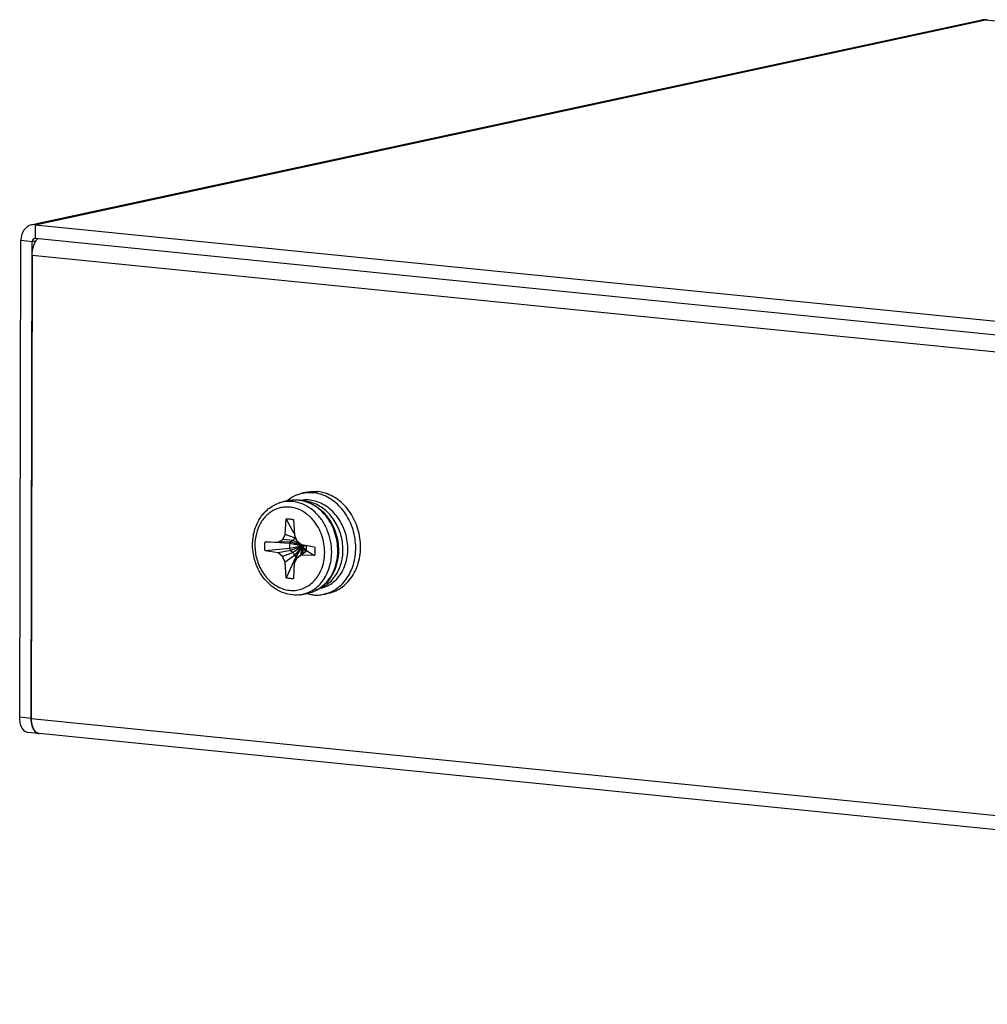
# Model space of a CAD drawing. Units: millimetres. Extents: x 86 to 983, y 285 to 728.
# Drawn here: x 648 to 705, y 329 to 386 of the extents above; entities that cross this region are included whole.
import ezdxf

# ---------------------------------------------------------------- set-up
doc = ezdxf.new("R2010")
doc.units = ezdxf.units.MM
doc.header["$LTSCALE"] = 65.34
doc.layers.add('DH3-X0996-10DXF_CONTINUOUS_LINE', color=7, linetype='CONTINUOUS')
doc.layers.add('T2-00012078_DXF_CONTINUOUS_LINE', color=7, linetype='CONTINUOUS')

msp = doc.modelspace()

# ---------------------------------------------------------------- linework, layer by layer
at = {"layer": 'DH3-X0996-10DXF_CONTINUOUS_LINE', "color": 7, "linetype": 'Continuous'}
for p, q in [((704.199, 385.712), (649.225, 373.863)), ((649.232, 373.83), (704.412, 385.724)), ((704.412, 385.724), (860.501, 370.033)), ((649.232, 373.83), (649.23, 373.038)), ((649.232, 373.83), (805.32, 358.139)), ((648.334, 345.225), (648.4, 372.924)), ((648.4, 372.924), (649.064, 372.857)), ((648.998, 345.159), (649.064, 372.857)), ((649.064, 372.857), (649.288, 372.906)), ((649.23, 373.038), (649.188, 373.036)), ((649.23, 373.038), (805.319, 357.347)), ((649.062, 372.066), (648.998, 345.159)), ((649.062, 372.066), (805.482, 356.341)), ((648.998, 345.159), (648.334, 345.225)), ((648.998, 345.159), (805.418, 329.434)), ((649.455, 344.284), (648.791, 344.35)), ((805.876, 328.559), (649.455, 344.284))]:
    msp.add_line(p, q, dxfattribs=at)
for centre, radius, start, end in [((704.343, 385.044), 0.684, 98.0303, 102.1175), ((704.343, 385.037), 0.691, 84.277, 97.9992), ((649.29, 372.857), 0.226, 166.5005, 179.8676)]:
    msp.add_arc(centre, radius, start, end, dxfattribs=at)
for points in [[(704.51, 385.73), (704.478, 385.733), (704.444, 385.731), (704.412, 385.724)], [(649.232, 373.83), (649.161, 373.837), (649.089, 373.833), (649.019, 373.818)], [(649.062, 372.066), (649.062, 372.228), (649.084, 372.391), (649.129, 372.546)], [(649.29, 344.35), (649.274, 344.362), (649.258, 344.375), (649.243, 344.389)], [(649.34, 344.319), (649.322, 344.328), (649.306, 344.338), (649.29, 344.35)], [(649.455, 344.284), (649.415, 344.288), (649.375, 344.3), (649.34, 344.319)]]:
    msp.add_open_spline(points, degree=3, dxfattribs=at)
for points, knots in [([(649.019, 373.818), (648.842, 373.78), (648.498, 373.527), (648.4, 373.128), (648.4, 372.924)], [0, 0, 0, 0, 0.470118, 1, 1, 1, 1]), ([(649.188, 373.036), (649.146, 373.027), (649.093, 372.981), (649.074, 372.925), (649.07, 372.91)], [0, 0, 0, 0, 0.72624, 1, 1, 1, 1]), ([(649.129, 372.546), (649.142, 372.594), (649.2, 372.765), (649.289, 372.929), (649.379, 373.024)], [0, 0, 0, 0, 0.274935, 1, 1, 1, 1]), ([(648.791, 344.351), (648.725, 344.357), (648.585, 344.424), (648.442, 344.629), (648.352, 344.905), (648.333, 345.115), (648.334, 345.225)], [0, 0, 0, 0, 0.186262, 0.411769, 0.687295, 1, 1, 1, 1]), ([(648.998, 345.159), (648.997, 345.048), (649.016, 344.839), (649.106, 344.562), (649.249, 344.358), (649.389, 344.29), (649.455, 344.284)], [0, 0, 0, 0, 0.312705, 0.588231, 0.813738, 1, 1, 1, 1]), ([(649.243, 344.389), (649.156, 344.474), (649.03, 344.732), (648.997, 345.006), (648.998, 345.159)], [0, 0, 0, 0, 0.444217, 1, 1, 1, 1])]:
    msp.add_open_spline(points, degree=3, knots=knots, dxfattribs=at)
at = {"layer": 'T2-00012078_DXF_CONTINUOUS_LINE', "color": 7, "linetype": 'Continuous'}
for p, q in [((664.999, 358.293), (664.72, 358.233)), ((663.755, 355.846), (663.804, 356.745)), ((664.273, 355.898), (663.804, 356.745)), ((664.234, 356.702), (664.278, 355.794)), ((663.601, 355.548), (663.755, 355.846)), ((664.288, 355.653), (663.755, 355.846)), ((664.288, 355.653), (664.204, 355.491)), ((664.278, 355.794), (664.431, 355.465)), ((664.328, 355.686), (664.288, 355.653)), ((664.399, 355.534), (664.288, 355.653)), ((662.578, 355.413), (663.337, 355.392)), ((663.996, 355.314), (662.578, 355.413)), ((663.337, 355.392), (663.601, 355.548)), ((664.061, 355.406), (663.337, 355.392)), ((664.204, 355.491), (663.601, 355.548)), ((664.061, 355.406), (663.996, 355.314)), ((663.996, 355.314), (663.996, 355.017)), ((664.739, 355.168), (663.996, 355.314)), ((664.739, 355.168), (663.996, 355.017)), ((664.739, 355.168), (664.059, 354.911)), ((664.204, 355.491), (664.061, 355.406)), ((664.739, 355.168), (664.061, 355.406)), ((664.739, 355.168), (664.203, 354.798)), ((664.739, 355.168), (664.204, 355.491)), ((664.739, 355.168), (664.285, 354.619)), ((664.739, 355.168), (664.368, 354.534)), ((664.431, 355.465), (664.694, 355.255)), ((664.739, 355.168), (664.556, 355.365)), ((664.739, 355.168), (664.64, 354.633)), ((664.739, 355.168), (664.667, 355.277)), ((664.694, 355.255), (665.452, 355.124)), ((664.739, 355.168), (664.707, 354.683)), ((664.739, 355.168), (664.721, 355.251)), ((664.739, 355.168), (664.733, 355.248)), ((664.739, 355.168), (664.753, 355.245)), ((664.739, 355.168), (664.821, 355.233)), ((664.739, 355.168), (664.964, 355.208)), ((664.739, 355.168), (664.784, 354.74)), ((664.739, 355.168), (664.927, 354.825)), ((664.739, 355.168), (664.992, 354.917)), ((664.992, 354.917), (664.993, 355.203)), ((663.996, 355.017), (662.577, 354.9)), ((663.336, 354.768), (662.577, 354.9)), ((664.059, 354.911), (663.336, 354.768)), ((663.598, 354.559), (663.336, 354.768)), ((664.203, 354.798), (663.598, 354.559)), ((663.751, 354.23), (663.598, 354.559)), ((664.285, 354.619), (663.751, 354.23)), ((664.368, 354.534), (663.795, 353.321)), ((663.996, 355.017), (664.059, 354.911)), ((664.059, 354.911), (664.203, 354.798)), ((664.203, 354.798), (664.285, 354.619)), ((664.285, 354.619), (664.368, 354.534)), ((664.368, 354.534), (664.491, 354.522)), ((664.784, 354.74), (664.429, 354.475)), ((664.692, 354.632), (664.429, 354.475)), ((664.914, 354.813), (664.692, 354.632)), ((665.451, 354.611), (664.692, 354.632)), ((664.784, 354.74), (664.924, 354.822)), ((664.92, 354.818), (664.914, 354.813)), ((664.936, 354.836), (664.992, 354.917)), ((664.992, 354.917), (665.451, 354.611)), ((663.795, 353.321), (663.751, 354.23)), ((664.274, 354.177), (664.226, 353.278)), ((664.429, 354.475), (664.274, 354.177)), ((665.821, 352.726), (665.741, 352.709)), ((666.263, 352.428), (665.985, 352.367))]:
    msp.add_line(p, q, dxfattribs=at)
msp.add_lwpolyline([(664.936, 354.836), (664.932, 354.83), (664.926, 354.824), (664.92, 354.818)], dxfattribs=at)
for centre, radius, start, end in [((664.503, 354.37), 3.48, 95.739, 108.5891), ((664.352, 355.86), 1.982, 83.445, 95.7175), ((664.343, 355.937), 1.905, 82.8776, 95.6634), ((663.429, 355.016), 2.553, 39.5988, 40.9164), ((664.195, 355.797), 3.48, 275.739, 288.5891), ((664.707, 354.274), 1.873, 288.5982, 293.7998), ((664.703, 354.285), 1.885, 293.7963, 294.3135), ((664.684, 354.325), 1.929, 294.3377, 305.3981), ((665.18, 354.335), 1.708, 290.6464, 291.6706), ((665.556, 354.355), 2.033, 282.1762, 290.1402)]:
    msp.add_arc(centre, radius, start, end, dxfattribs=at)
for points, knots in [([(663.809, 357.78), (663.941, 357.891), (664.229, 358.082), (664.555, 358.197), (664.72, 358.233)], [0, 0, 0, 0, 0.504807, 1, 1, 1, 1]), ([(664.72, 358.233), (664.825, 358.255), (665.038, 358.284), (665.253, 358.279), (665.36, 358.268)], [0, 0, 0, 0, 0.49805, 1, 1, 1, 1]), ([(664.999, 358.293), (665.103, 358.315), (665.316, 358.344), (665.531, 358.339), (665.638, 358.328)], [0, 0, 0, 0, 0.49805, 1, 1, 1, 1]), ([(666.256, 352.446), (666.39, 352.495), (666.653, 352.624), (667.003, 352.896), (667.302, 353.24), (667.628, 353.787), (667.863, 354.592), (667.848, 355.616), (667.551, 356.603), (667.083, 357.316), (666.606, 357.76), (666.215, 358.017), (665.797, 358.193), (665.505, 358.253), (665.36, 358.268)], [0, 0, 0, 0, 0.056126, 0.11348, 0.172587, 0.233726, 0.361572, 0.495111, 0.629729, 0.760418, 0.82329, 0.884092, 0.942885, 1, 1, 1, 1]), ([(666.263, 352.428), (666.408, 352.459), (666.694, 352.554), (667.085, 352.789), (667.428, 353.106), (667.711, 353.496), (667.927, 353.946), (668.118, 354.611), (668.146, 355.327), (668.018, 356.029), (667.79, 356.702), (667.42, 357.307), (666.932, 357.784), (666.528, 358.06), (666.094, 358.248), (665.789, 358.313), (665.638, 358.328)], [0, 0, 0, 0, 0.055911, 0.112665, 0.170959, 0.231254, 0.293719, 0.358244, 0.491487, 0.559397, 0.627108, 0.75886, 0.822261, 0.883507, 0.94264, 1, 1, 1, 1]), ([(661.856, 355.252), (661.856, 355.521), (661.925, 356.052), (662.187, 356.662), (662.49, 357.07), (662.757, 357.328), (663.059, 357.533), (663.28, 357.631), (663.394, 357.669)], [0, 0, 0, 0, 0.264724, 0.519331, 0.64275, 0.76363, 0.88248, 1, 1, 1, 1]), ([(665.359, 356.688), (665.218, 356.85), (664.902, 357.133), (664.427, 357.356), (664.035, 357.433), (663.743, 357.439), (663.457, 357.396), (663.182, 357.303), (662.924, 357.163), (662.69, 356.978), (662.483, 356.754), (662.246, 356.403), (662.043, 355.887), (661.989, 355.442), (661.989, 355.215)], [0, 0, 0, 0, 0.130312, 0.253538, 0.313094, 0.371656, 0.429739, 0.487907, 0.546716, 0.606653, 0.66809, 0.731254, 0.862611, 1, 1, 1, 1]), ([(666.446, 354.817), (666.447, 355.035), (666.403, 355.473), (666.213, 356.101), (665.907, 356.669), (665.501, 357.148), (665.018, 357.507), (664.483, 357.727), (663.927, 357.791), (663.564, 357.726), (663.394, 357.669)], [0, 0, 0, 0, 0.135459, 0.271117, 0.404502, 0.533546, 0.657011, 0.774844, 0.888348, 1, 1, 1, 1]), ([(664.579, 357.83), (664.732, 357.812), (665.04, 357.741), (665.472, 357.536), (665.866, 357.241), (666.324, 356.742), (666.73, 355.963), (666.843, 355.265), (666.843, 354.915)], [0, 0, 0, 0, 0.115566, 0.233949, 0.355731, 0.480984, 0.738729, 1, 1, 1, 1]), ([(666.802, 354.894), (666.803, 355.245), (666.69, 355.947), (666.288, 356.731), (665.835, 357.234), (665.448, 357.53), (665.027, 357.736), (664.728, 357.809), (664.579, 357.827)], [0, 0, 0, 0, 0.264233, 0.524308, 0.649793, 0.770847, 0.88738, 1, 1, 1, 1]), ([(665.821, 352.726), (665.954, 352.755), (666.217, 352.846), (666.571, 353.075), (666.875, 353.387), (667.116, 353.769), (667.286, 354.206), (667.378, 354.682), (667.39, 355.18), (667.298, 355.846), (666.992, 356.631), (666.456, 357.267), (665.931, 357.617), (665.512, 357.787), (665.078, 357.863), (664.788, 357.846), (664.648, 357.822)], [0, 0, 0, 0, 0.055162, 0.111371, 0.169471, 0.229974, 0.293008, 0.358347, 0.425478, 0.49369, 0.629642, 0.760522, 0.82313, 0.883608, 0.942333, 1, 1, 1, 1]), ([(665.811, 352.748), (665.925, 352.793), (666.146, 352.91), (666.438, 353.152), (666.686, 353.455), (666.951, 353.936), (667.131, 354.639), (667.09, 355.528), (666.804, 356.379), (666.377, 356.989), (665.948, 357.366), (665.597, 357.582), (665.224, 357.727), (664.964, 357.774), (664.836, 357.784)], [0, 0, 0, 0, 0.055094, 0.11157, 0.169961, 0.230544, 0.357705, 0.491039, 0.625884, 0.757274, 0.820702, 0.882212, 0.941873, 1, 1, 1, 1]), ([(663.804, 356.745), (663.875, 356.751), (664.021, 356.749), (664.164, 356.722), (664.234, 356.702)], [0, 0, 0, 0, 0.495729, 1, 1, 1, 1]), ([(666.041, 354.808), (666.042, 355.14), (665.929, 355.803), (665.604, 356.392), (665.397, 356.643)], [0, 0, 0, 0, 0.504969, 1, 1, 1, 1]), ([(664.543, 352.335), (664.374, 352.318), (664.027, 352.329), (663.521, 352.476), (663.052, 352.743), (662.639, 353.115), (662.299, 353.574), (662.047, 354.099), (661.891, 354.665), (661.855, 355.057), (661.856, 355.252)], [0, 0, 0, 0, 0.114807, 0.231888, 0.35239, 0.476818, 0.604938, 0.735829, 0.868067, 1, 1, 1, 1]), ([(661.989, 355.215), (661.988, 354.943), (662.046, 354.53), (662.23, 354.017), (662.479, 353.547), (662.819, 353.144), (663.23, 352.849), (663.557, 352.692), (663.898, 352.601), (664.243, 352.579), (664.581, 352.626), (664.904, 352.743), (665.2, 352.924), (665.462, 353.165), (665.682, 353.457), (665.795, 353.678), (665.843, 353.794)], [0, 0, 0, 0, 0.137588, 0.206427, 0.274362, 0.40515, 0.467778, 0.528367, 0.587165, 0.644651, 0.701492, 0.758449, 0.816266, 0.875561, 0.936748, 1, 1, 1, 1]), ([(662.577, 354.9), (662.572, 354.943), (662.557, 355.113), (662.562, 355.286), (662.578, 355.413)], [0, 0, 0, 0, 0.252325, 1, 1, 1, 1]), ([(665.452, 355.124), (665.458, 355.081), (665.473, 354.91), (665.468, 354.738), (665.451, 354.611)], [0, 0, 0, 0, 0.252325, 1, 1, 1, 1]), ([(664.543, 352.335), (664.674, 352.348), (664.935, 352.403), (665.301, 352.567), (665.633, 352.808), (665.918, 353.117), (666.148, 353.485), (666.378, 354.044), (666.445, 354.507), (666.446, 354.817)], [0, 0, 0, 0, 0.115288, 0.231375, 0.349819, 0.47181, 0.598028, 0.7286, 1, 1, 1, 1]), ([(665.801, 352.753), (665.957, 352.863), (666.244, 353.135), (666.56, 353.651), (666.757, 354.25), (666.801, 354.677), (666.802, 354.894)], [0, 0, 0, 0, 0.233576, 0.478254, 0.734442, 1, 1, 1, 1]), ([(666.843, 354.915), (666.842, 354.698), (666.797, 354.267), (666.594, 353.662), (666.265, 353.139), (665.966, 352.862), (665.804, 352.75)], [0, 0, 0, 0, 0.262219, 0.516869, 0.762548, 1, 1, 1, 1]), ([(665.843, 353.794), (665.909, 353.951), (666.008, 354.285), (666.041, 354.632), (666.041, 354.808)], [0, 0, 0, 0, 0.492104, 1, 1, 1, 1]), ([(664.226, 353.278), (664.154, 353.272), (664.009, 353.274), (663.866, 353.302), (663.795, 353.321)], [0, 0, 0, 0, 0.495729, 1, 1, 1, 1]), ([(665.345, 352.332), (665.314, 352.336), (665.187, 352.351), (665.061, 352.378), (664.968, 352.405)], [0, 0, 0, 0, 0.248016, 1, 1, 1, 1]), ([(665.804, 352.75), (665.765, 352.723), (665.608, 352.622), (665.437, 352.544), (665.305, 352.499)], [0, 0, 0, 0, 0.251866, 1, 1, 1, 1]), ([(665.345, 352.332), (665.452, 352.322), (665.667, 352.316), (665.88, 352.345), (665.985, 352.367)], [0, 0, 0, 0, 0.50195, 1, 1, 1, 1])]:
    msp.add_open_spline(points, degree=3, knots=knots, dxfattribs=at)

doc.saveas('drawing.dxf')
